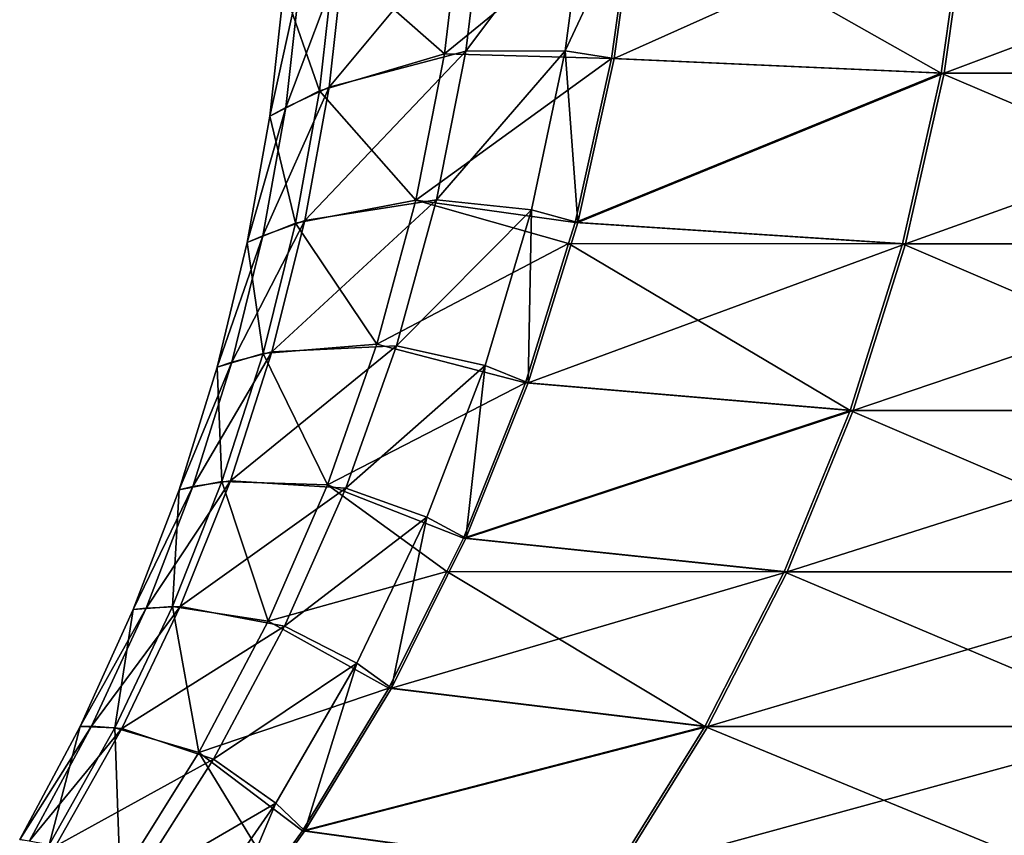
# Model space of a CAD drawing. Extents: x -30 to 30, y -63 to 0.
# Drawn here: x -7.3 to -6.8, y -49.1 to -48.7 of the extents above; entities that cross this region are included whole.
import ezdxf

# ---------------------------------------------------------------- set-up
doc = ezdxf.new("R2010")
doc.units = 0
doc.header["$MEASUREMENT"] = 0
doc.layers.add('L1', color=7, linetype='Continuous')

msp = doc.modelspace()

# ---------------------------------------------------------------- linework, layer by layer
at = {"layer": 'L1', "color": 7}
for points in [[(-7.041742, -48.5987, 1.461401), (-7.092091, -48.6042, 1.191413), (-7.101018, -48.67816, 1.196465)], [(-7.052187, -48.67798, 1.465096), (-7.041742, -48.5987, 1.461401), (-7.101018, -48.67816, 1.196465)], [(-7.017278, -48.60354, 1.57808), (-7.041742, -48.5987, 1.461401), (-7.052187, -48.67798, 1.465096)], [(-7.102881, -48.60656, -1.125042), (-7.018528, -48.60354, -1.572513), (-7.111561, -48.67943, -1.13019)], [(-7.111561, -48.67943, -1.13019), (-7.018528, -48.60354, -1.572513), (-7.029389, -48.68172, -1.574947)], [(-7.052187, -48.67798, 1.465096), (-7.028137, -48.68172, 1.580523), (-7.017278, -48.60354, 1.57808)], [(-6.867419, -48.6889, -2.179643), (-7.029389, -48.68172, -1.574947), (-7.018528, -48.60354, -1.572513)], [(-6.853921, -48.60356, 2.180424), (-7.017278, -48.60354, 1.57808), (-7.028137, -48.68172, 1.580523)], [(-6.853921, -48.60356, 2.180424), (-7.028137, -48.68172, 1.580523), (-6.865954, -48.6889, 2.184252)], [(-6.867419, -48.6889, -2.179643), (-7.018528, -48.60354, -1.572513), (-6.855383, -48.60356, -2.175823)], [(-6.652274, -48.6889, -2.767585), (-6.867419, -48.6889, -2.179643), (-6.855383, -48.60356, -2.175823)], [(-6.865954, -48.6889, 2.184252), (-6.650753, -48.6889, 2.771239), (-6.639097, -48.60356, 2.766382)], [(-6.865954, -48.6889, 2.184252), (-6.639097, -48.60356, 2.766382), (-6.853921, -48.60356, 2.180424)], [(-6.652274, -48.6889, -2.767585), (-6.855383, -48.60356, -2.175823), (-6.640615, -48.60356, -2.762735)], [(-7.092091, -48.6042, 1.191413), (-7.160756, -48.62965, 0.662656), (-7.168228, -48.69583, 0.666857)], [(-7.101018, -48.67816, 1.196465), (-7.092091, -48.6042, 1.191413), (-7.168228, -48.69583, 0.666857)], [(-7.102881, -48.60656, -1.125042), (-7.111561, -48.67943, -1.13019), (-7.165532, -48.63196, -0.6089)], [(-7.165532, -48.63196, -0.6089), (-7.172938, -48.69764, -0.612866), (-7.190373, -48.64738, -0.122821)], [(-7.168228, -48.69583, 0.666857), (-7.160756, -48.62965, 0.662656), (-7.189548, -48.70586, 0.361973)], [(-7.160756, -48.62965, 0.662656), (-7.182405, -48.64225, 0.359479), (-7.189548, -48.70586, 0.361973)], [(-7.165532, -48.63196, -0.6089), (-7.111561, -48.67943, -1.13019), (-7.172938, -48.69764, -0.612866)], [(-7.182405, -48.64225, 0.359479), (-7.190373, -48.64738, -0.122821), (-7.197412, -48.71005, -0.123723)], [(-7.189548, -48.70586, 0.361973), (-7.182405, -48.64225, 0.359479), (-7.197412, -48.71005, -0.123723)], [(-7.197412, -48.71005, -0.123723), (-7.190373, -48.64738, -0.122821), (-7.172938, -48.69764, -0.612866)], [(-7.101018, -48.67816, 1.196465), (-7.168228, -48.69583, 0.666857), (-7.180087, -48.76133, 0.671431)], [(-7.115372, -48.75119, 1.202387), (-7.101018, -48.67816, 1.196465), (-7.180087, -48.76133, 0.671431)], [(-7.172938, -48.69764, -0.612866), (-7.111561, -48.67943, -1.13019), (-7.125522, -48.75142, -1.13613)], [(-7.111561, -48.67943, -1.13019), (-7.029389, -48.68172, -1.574947), (-7.125522, -48.75142, -1.13613)], [(-7.052187, -48.67798, 1.465096), (-7.101018, -48.67816, 1.196465), (-7.115372, -48.75119, 1.202387)], [(-7.068812, -48.75613, 1.470053), (-7.052187, -48.67798, 1.465096), (-7.115372, -48.75119, 1.202387)], [(-7.046048, -48.76228, 1.58455), (-7.052187, -48.67798, 1.465096), (-7.068812, -48.75613, 1.470053)], [(-7.028137, -48.68172, 1.580523), (-7.052187, -48.67798, 1.465096), (-7.046048, -48.76228, 1.58455)], [(-7.125522, -48.75142, -1.13613), (-7.029389, -48.68172, -1.574947), (-7.047302, -48.76228, -1.57896)], [(-6.867419, -48.6889, -2.179643), (-7.047302, -48.76228, -1.57896), (-7.029389, -48.68172, -1.574947)], [(-6.865954, -48.6889, 2.184252), (-7.028137, -48.68172, 1.580523), (-7.046048, -48.76228, 1.58455)], [(-6.88642, -48.77284, -2.185674), (-7.047302, -48.76228, -1.57896), (-6.867419, -48.6889, -2.179643)], [(-6.865954, -48.6889, 2.184252), (-7.046048, -48.76228, 1.58455), (-6.884951, -48.77284, 2.190296)], [(-6.67068, -48.77284, -2.775243), (-6.88642, -48.77284, -2.185674), (-6.867419, -48.6889, -2.179643)], [(-6.884951, -48.77284, 2.190296), (-6.669155, -48.77284, 2.778907), (-6.650753, -48.6889, 2.771239)], [(-6.884951, -48.77284, 2.190296), (-6.650753, -48.6889, 2.771239), (-6.865954, -48.6889, 2.184252)], [(-6.67068, -48.77284, -2.775243), (-6.867419, -48.6889, -2.179643), (-6.652274, -48.6889, -2.767585)], [(-7.168228, -48.69583, 0.666857), (-7.189548, -48.70586, 0.361973), (-7.200747, -48.76887, 0.36465)], [(-7.180087, -48.76133, 0.671431), (-7.168228, -48.69583, 0.666857), (-7.200747, -48.76887, 0.36465)], [(-7.197412, -48.71005, -0.123723), (-7.172938, -48.69764, -0.612866), (-7.184665, -48.76266, -0.617168)], [(-7.184665, -48.76266, -0.617168), (-7.172938, -48.69764, -0.612866), (-7.125522, -48.75142, -1.13613)], [(-7.200747, -48.76887, 0.36465), (-7.189548, -48.70586, 0.361973), (-7.208386, -48.77215, -0.124686)], [(-7.189548, -48.70586, 0.361973), (-7.197412, -48.71005, -0.123723), (-7.208386, -48.77215, -0.124686)], [(-7.208386, -48.77215, -0.124686), (-7.197412, -48.71005, -0.123723), (-7.184665, -48.76266, -0.617168)], [(-7.115372, -48.75119, 1.202387), (-7.180087, -48.76133, 0.671431), (-7.19628, -48.82588, 0.676357)], [(-7.135076, -48.82289, 1.209145), (-7.115372, -48.75119, 1.202387), (-7.19628, -48.82588, 0.676357)], [(-7.184665, -48.76266, -0.617168), (-7.125522, -48.75142, -1.13613), (-7.144686, -48.82213, -1.142831)], [(-7.144686, -48.82213, -1.142831), (-7.125522, -48.75142, -1.13613), (-7.05053, -48.77272, -1.579683)], [(-7.068812, -48.75613, 1.470053), (-7.115372, -48.75119, 1.202387), (-7.135076, -48.82289, 1.209145)], [(-7.125522, -48.75142, -1.13613), (-7.047302, -48.76228, -1.57896), (-7.05053, -48.77272, -1.579683)], [(-7.091511, -48.83265, 1.476239), (-7.068812, -48.75613, 1.470053), (-7.135076, -48.82289, 1.209145)], [(-7.091511, -48.83265, 1.476239), (-7.070384, -48.84104, 1.590023), (-7.068812, -48.75613, 1.470053)], [(-7.070384, -48.84104, 1.590023), (-7.046048, -48.76228, 1.58455), (-7.068812, -48.75613, 1.470053)], [(-7.180087, -48.76133, 0.671431), (-7.200747, -48.76887, 0.36465), (-7.215955, -48.83103, 0.3675)], [(-7.19628, -48.82588, 0.676357), (-7.180087, -48.76133, 0.671431), (-7.215955, -48.83103, 0.3675)], [(-7.208386, -48.77215, -0.124686), (-7.184665, -48.76266, -0.617168), (-7.200663, -48.82674, -0.621787)], [(-7.200663, -48.82674, -0.621787), (-7.184665, -48.76266, -0.617168), (-7.144686, -48.82213, -1.142831)], [(-6.884951, -48.77284, 2.190296), (-7.046048, -48.76228, 1.58455), (-7.070384, -48.84104, 1.590023)], [(-6.88642, -48.77284, -2.185674), (-7.05053, -48.77272, -1.579683), (-7.047302, -48.76228, -1.57896)], [(-7.200747, -48.76887, 0.36465), (-7.208386, -48.77215, -0.124686), (-7.223252, -48.83342, -0.125705)], [(-7.215955, -48.83103, 0.3675), (-7.200747, -48.76887, 0.36465), (-7.223252, -48.83342, -0.125705)], [(-7.223252, -48.83342, -0.125705), (-7.208386, -48.77215, -0.124686), (-7.200663, -48.82674, -0.621787)], [(-7.144686, -48.82213, -1.142831), (-7.05053, -48.77272, -1.579683), (-7.071644, -48.84104, -1.584414)], [(-6.912247, -48.85475, -2.193871), (-7.071644, -48.84104, -1.584414), (-7.05053, -48.77272, -1.579683)], [(-6.884951, -48.77284, 2.190296), (-7.070384, -48.84104, 1.590023), (-6.910773, -48.85475, 2.19851)], [(-6.912247, -48.85475, -2.193871), (-7.05053, -48.77272, -1.579683), (-6.88642, -48.77284, -2.185674)], [(-6.695698, -48.85475, -2.785651), (-6.912247, -48.85475, -2.193871), (-6.88642, -48.77284, -2.185674)], [(-6.910773, -48.85475, 2.19851), (-6.694167, -48.85475, 2.789329), (-6.669155, -48.77284, 2.778907)], [(-6.910773, -48.85475, 2.19851), (-6.669155, -48.77284, 2.778907), (-6.884951, -48.77284, 2.190296)], [(-6.695698, -48.85475, -2.785651), (-6.88642, -48.77284, -2.185674), (-6.67068, -48.77284, -2.775243)], [(-7.19628, -48.82588, 0.676357), (-7.215955, -48.83103, 0.3675), (-7.235111, -48.89208, 0.370512)], [(-7.216736, -48.88919, 0.681613), (-7.19628, -48.82588, 0.676357), (-7.235111, -48.89208, 0.370512)], [(-7.160018, -48.89286, 1.216701), (-7.135076, -48.82289, 1.209145), (-7.216736, -48.88919, 0.681613)], [(-7.135076, -48.82289, 1.209145), (-7.19628, -48.82588, 0.676357), (-7.216736, -48.88919, 0.681613)], [(-7.200663, -48.82674, -0.621787), (-7.144686, -48.82213, -1.142831), (-7.168951, -48.89118, -1.150256)], [(-7.168951, -48.89118, -1.150256), (-7.144686, -48.82213, -1.142831), (-7.071644, -48.84104, -1.584414)], [(-7.160018, -48.89286, 1.216701), (-7.091511, -48.83265, 1.476239), (-7.135076, -48.82289, 1.209145)], [(-7.215955, -48.83103, 0.3675), (-7.223252, -48.83342, -0.125705), (-7.241952, -48.89364, -0.126778)], [(-7.235111, -48.89208, 0.370512), (-7.215955, -48.83103, 0.3675), (-7.241952, -48.89364, -0.126778)], [(-7.223252, -48.83342, -0.125705), (-7.200663, -48.82674, -0.621787), (-7.22086, -48.8896, -0.626702)], [(-7.22086, -48.8896, -0.626702), (-7.200663, -48.82674, -0.621787), (-7.168951, -48.89118, -1.150256)], [(-7.241952, -48.89364, -0.126778), (-7.223252, -48.83342, -0.125705), (-7.22086, -48.8896, -0.626702)], [(-7.120138, -48.90705, 1.483616), (-7.091511, -48.83265, 1.476239), (-7.160018, -48.89286, 1.216701)], [(-7.120138, -48.90705, 1.483616), (-7.100981, -48.91748, 1.596904), (-7.091511, -48.83265, 1.476239)], [(-7.100981, -48.91748, 1.596904), (-7.070384, -48.84104, 1.590023), (-7.091511, -48.83265, 1.476239)], [(-7.071644, -48.84104, -1.584414), (-7.102246, -48.91748, -1.59127), (-7.168951, -48.89118, -1.150256)], [(-6.912247, -48.85475, -2.193871), (-7.102246, -48.91748, -1.59127), (-7.071644, -48.84104, -1.584414)], [(-6.910773, -48.85475, 2.19851), (-7.070384, -48.84104, 1.590023), (-7.100981, -48.91748, 1.596904)], [(-6.944706, -48.93401, -2.204173), (-7.102246, -48.91748, -1.59127), (-6.912247, -48.85475, -2.193871)], [(-6.910773, -48.85475, 2.19851), (-7.100981, -48.91748, 1.596904), (-6.943224, -48.93401, 2.208834)], [(-6.727139, -48.93401, -2.798732), (-6.944706, -48.93401, -2.204173), (-6.912247, -48.85475, -2.193871)], [(-6.943224, -48.93401, 2.208834), (-6.725602, -48.93401, 2.802427), (-6.694167, -48.85475, 2.789329)], [(-6.943224, -48.93401, 2.208834), (-6.694167, -48.85475, 2.789329), (-6.910773, -48.85475, 2.19851)], [(-6.727139, -48.93401, -2.798732), (-6.912247, -48.85475, -2.193871), (-6.695698, -48.85475, -2.785651)], [(-7.241362, -48.95096, 0.687176), (-7.216736, -48.88919, 0.681613), (-7.258135, -48.95178, 0.373673)], [(-7.216736, -48.88919, 0.681613), (-7.235111, -48.89208, 0.370512), (-7.258135, -48.95178, 0.373673)], [(-7.241362, -48.95096, 0.687176), (-7.160018, -48.89286, 1.216701), (-7.216736, -48.88919, 0.681613)], [(-7.235111, -48.89208, 0.370512), (-7.241952, -48.89364, -0.126778), (-7.26441, -48.95256, -0.127898)], [(-7.258135, -48.95178, 0.373673), (-7.235111, -48.89208, 0.370512), (-7.26441, -48.95256, -0.127898)], [(-7.26441, -48.95256, -0.127898), (-7.241952, -48.89364, -0.126778), (-7.245169, -48.95097, -0.631893)], [(-7.241952, -48.89364, -0.126778), (-7.22086, -48.8896, -0.626702), (-7.245169, -48.95097, -0.631893)], [(-7.245169, -48.95097, -0.631893), (-7.22086, -48.8896, -0.626702), (-7.198185, -48.9582, -1.158365)], [(-7.19006, -48.9607, 1.225014), (-7.160018, -48.89286, 1.216701), (-7.241362, -48.95096, 0.687176)], [(-7.22086, -48.8896, -0.626702), (-7.168951, -48.89118, -1.150256), (-7.198185, -48.9582, -1.158365)], [(-7.168951, -48.89118, -1.150256), (-7.110347, -48.93374, -1.593085), (-7.198185, -48.9582, -1.158365)], [(-7.19006, -48.9607, 1.225014), (-7.120138, -48.90705, 1.483616), (-7.160018, -48.89286, 1.216701)], [(-7.168951, -48.89118, -1.150256), (-7.102246, -48.91748, -1.59127), (-7.110347, -48.93374, -1.593085)], [(-7.15451, -48.97884, 1.492136), (-7.120138, -48.90705, 1.483616), (-7.19006, -48.9607, 1.225014)], [(-7.15451, -48.97884, 1.492136), (-7.13763, -48.99107, 1.605146), (-7.120138, -48.90705, 1.483616)], [(-7.13763, -48.99107, 1.605146), (-7.100981, -48.91748, 1.596904), (-7.120138, -48.90705, 1.483616)], [(-6.943224, -48.93401, 2.208834), (-7.100981, -48.91748, 1.596904), (-7.13763, -48.99107, 1.605146)], [(-6.944706, -48.93401, -2.204173), (-7.110347, -48.93374, -1.593085), (-7.102246, -48.91748, -1.59127)], [(-7.198185, -48.9582, -1.158365), (-7.110347, -48.93374, -1.593085), (-7.138901, -48.99107, -1.599483)], [(-6.983555, -49.01004, -2.216503), (-7.138901, -48.99107, -1.599483), (-7.110347, -48.93374, -1.593085)], [(-6.943224, -48.93401, 2.208834), (-7.13763, -48.99107, 1.605146), (-6.982066, -49.01004, 2.221191)], [(-6.983555, -49.01004, -2.216503), (-7.110347, -48.93374, -1.593085), (-6.944706, -48.93401, -2.204173)], [(-6.764772, -49.01004, -2.814389), (-6.983555, -49.01004, -2.216503), (-6.944706, -48.93401, -2.204173)], [(-6.982066, -49.01004, 2.221191), (-6.763226, -49.01004, 2.818104), (-6.725602, -48.93401, 2.802427)], [(-6.982066, -49.01004, 2.221191), (-6.725602, -48.93401, 2.802427), (-6.943224, -48.93401, 2.208834)], [(-6.764772, -49.01004, -2.814389), (-6.944706, -48.93401, -2.204173), (-6.727139, -48.93401, -2.798732)], [(-7.284934, -49.00986, 0.37697), (-7.258135, -48.95178, 0.373673), (-7.290538, -49.00995, -0.129063)], [(-7.258135, -48.95178, 0.373673), (-7.26441, -48.95256, -0.127898), (-7.290538, -49.00995, -0.129063)], [(-7.270049, -49.01092, 0.693021), (-7.241362, -48.95096, 0.687176), (-7.284934, -49.00986, 0.37697)], [(-7.284934, -49.00986, 0.37697), (-7.241362, -48.95096, 0.687176), (-7.258135, -48.95178, 0.373673)], [(-7.26441, -48.95256, -0.127898), (-7.245169, -48.95097, -0.631893), (-7.273483, -49.01057, -0.637336)], [(-7.273483, -49.01057, -0.637336), (-7.245169, -48.95097, -0.631893), (-7.232231, -49.02282, -1.167114)], [(-7.270049, -49.01092, 0.693021), (-7.19006, -48.9607, 1.225014), (-7.241362, -48.95096, 0.687176)], [(-7.245169, -48.95097, -0.631893), (-7.198185, -48.9582, -1.158365), (-7.232231, -49.02282, -1.167114)], [(-7.290538, -49.00995, -0.129063), (-7.26441, -48.95256, -0.127898), (-7.273483, -49.01057, -0.637336)], [(-7.225033, -49.02605, 1.234038), (-7.19006, -48.9607, 1.225014), (-7.270049, -49.01092, 0.693021)], [(-7.198185, -48.9582, -1.158365), (-7.138901, -48.99107, -1.599483), (-7.232231, -49.02282, -1.167114)], [(-7.225033, -49.02605, 1.234038), (-7.15451, -48.97884, 1.492136), (-7.19006, -48.9607, 1.225014)], [(-7.194407, -49.04758, 1.501744), (-7.15451, -48.97884, 1.492136), (-7.225033, -49.02605, 1.234038)], [(-7.194407, -49.04758, 1.501744), (-7.18008, -49.0613, 1.614692), (-7.15451, -48.97884, 1.492136)], [(-7.18008, -49.0613, 1.614692), (-7.13763, -48.99107, 1.605146), (-7.15451, -48.97884, 1.492136)], [(-7.232231, -49.02282, -1.167114), (-7.138901, -48.99107, -1.599483), (-7.181359, -49.0613, -1.608995)], [(-6.983555, -49.01004, -2.216503), (-7.181359, -49.0613, -1.608995), (-7.138901, -48.99107, -1.599483)], [(-6.982066, -49.01004, 2.221191), (-7.13763, -48.99107, 1.605146), (-7.18008, -49.0613, 1.614692)], [(-7.315398, -49.06611, 0.38039), (-7.284934, -49.00986, 0.37697), (-7.320231, -49.06558, -0.130266)], [(-7.320231, -49.06558, -0.130266), (-7.284934, -49.00986, 0.37697), (-7.290538, -49.00995, -0.129063)], [(-7.320231, -49.06558, -0.130266), (-7.290538, -49.00995, -0.129063), (-7.305677, -49.06814, -0.643008)], [(-7.315398, -49.06611, 0.38039), (-7.270049, -49.01092, 0.693021), (-7.284934, -49.00986, 0.37697)], [(-7.290538, -49.00995, -0.129063), (-7.273483, -49.01057, -0.637336), (-7.305677, -49.06814, -0.643008)], [(-7.028507, -49.08228, -2.23077), (-7.181359, -49.0613, -1.608995), (-6.983555, -49.01004, -2.216503)], [(-6.982066, -49.01004, 2.221191), (-7.18008, -49.0613, 1.614692), (-7.027008, -49.08228, 2.235488)], [(-6.808316, -49.08228, -2.832504), (-7.028507, -49.08228, -2.23077), (-6.983555, -49.01004, -2.216503)], [(-7.027008, -49.08228, 2.235488), (-6.806759, -49.08228, 2.836243), (-6.763226, -49.01004, 2.818104)], [(-7.027008, -49.08228, 2.235488), (-6.763226, -49.01004, 2.818104), (-6.982066, -49.01004, 2.221191)], [(-6.808316, -49.08228, -2.832504), (-6.983555, -49.01004, -2.216503), (-6.764772, -49.01004, -2.814389)], [(-7.302671, -49.06882, 0.699122), (-7.270049, -49.01092, 0.693021), (-7.315398, -49.06611, 0.38039)], [(-7.305677, -49.06814, -0.643008), (-7.273483, -49.01057, -0.637336), (-7.270903, -49.0847, -1.176455)], [(-7.302671, -49.06882, 0.699122), (-7.225033, -49.02605, 1.234038), (-7.270049, -49.01092, 0.693021)], [(-7.273483, -49.01057, -0.637336), (-7.232231, -49.02282, -1.167114), (-7.270903, -49.0847, -1.176455)], [(-7.270903, -49.0847, -1.176455), (-7.232231, -49.02282, -1.167114), (-7.196201, -49.08185, -1.612321)], [(-7.232231, -49.02282, -1.167114), (-7.181359, -49.0613, -1.608995), (-7.196201, -49.08185, -1.612321)], [(-7.264744, -49.08853, 1.243721), (-7.225033, -49.02605, 1.234038), (-7.302671, -49.06882, 0.699122)], [(-7.264744, -49.08853, 1.243721), (-7.194407, -49.04758, 1.501744), (-7.225033, -49.02605, 1.234038)], [(-7.239572, -49.11281, 1.512378), (-7.194407, -49.04758, 1.501744), (-7.264744, -49.08853, 1.243721)], [(-7.239572, -49.11281, 1.512378), (-7.228042, -49.12771, 1.625478), (-7.194407, -49.04758, 1.501744)], [(-7.228042, -49.12771, 1.625478), (-7.18008, -49.0613, 1.614692), (-7.194407, -49.04758, 1.501744)], [(-7.027008, -49.08228, 2.235488), (-7.18008, -49.0613, 1.614692), (-7.228042, -49.12771, 1.625478)], [(-7.028507, -49.08228, -2.23077), (-7.196201, -49.08185, -1.612321), (-7.181359, -49.0613, -1.608995)]]:
    msp.add_3dface(points, dxfattribs=at)

doc.saveas('drawing.dxf')
